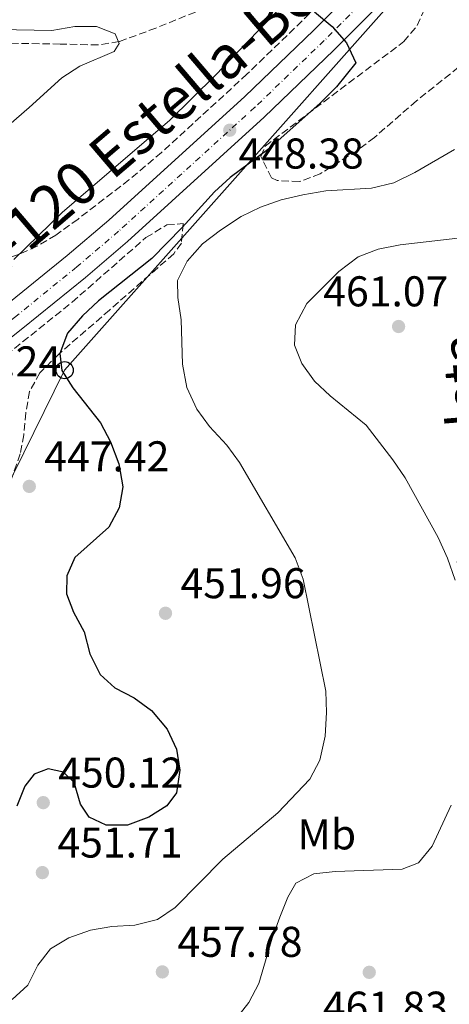
# Model space of a CAD drawing. Units: metres. Extents: x 576800 to 580245, y 4724231 to 4726583.
# Drawn here: x 579169 to 579269, y 4725562 to 4725791 of the extents above; entities that cross this region are included whole.
import ezdxf
from ezdxf.enums import TextEntityAlignment as Align

# ---------------------------------------------------------------- set-up
doc = ezdxf.new("R2010")
doc.units = ezdxf.units.M
doc.header["$MEASUREMENT"] = 0
doc.linetypes.add('DGN Style 3', pattern=[2.435891, 1.739922, -0.695969])
doc.linetypes.add('DGN Style 4', pattern=[2.785615, 1.391938, -0.695969, 0.00174, -0.695969])
for name, color, linetype, lineweight in [('Barranco lineal', 142, 'DGN Style 3', 13), ('Carretera', 9, 'Continuous', 0), ('Cauce permanente', 151, 'Continuous', 13), ('Cota de punto acotado terreno', 7, 'Continuous', 0), ('Curva de nivel directora', 30, 'Continuous', 30), ('Curva de nivel intermedia', 30, 'Continuous', 0), ('Eje de carretera', 7, 'DGN Style 4', 0), ('Etiqueta de uso rústico', 92, 'Continuous', 0), ('Línea blanca (vial)', 7, 'Continuous', 13), ('Línea telefónica', 7, 'Continuous', 0), ('Poste telefónico', 7, 'Continuous', 0), ('Punto acotado terreno (símbolo)', 7, 'Continuous', 0), ('Texto de Carretera Interés Comunidad Foral', 1, 'Continuous', 0), ('Zona arbolada', 92, 'DGN Style 3', 0)]:
    doc.layers.add(name, color=color, linetype=linetype, lineweight=lineweight)
doc.styles.add('Style-Arial', font='arial.ttf')

# ---------------------------------------------------------------- blocks, each defined once
blk = doc.blocks.new('5PATER')
at = {"layer": 'Cauce permanente', "linetype": 'Continuous', "lineweight": 0}
h = blk.add_hatch(color=51, dxfattribs=at)
edge = h.paths.add_edge_path()
edge.add_ellipse((0, 0), major_axis=(-0.11, -0.111), ratio=0.999422, start_angle=0, end_angle=360)
blk = doc.blocks.new('5PTT')
at = {"layer": 'Poste telefónico', "color": 7, "linetype": 'Continuous', "lineweight": 30}
blk.add_circle((0, 0), 0.2, dxfattribs=at)
blk = doc.blocks.new('*U15')
at = {"layer": 'Carretera', "color": 9, "linetype": 'Continuous', "lineweight": 0}
for points in [[(579018.86, 4725600.52, 437.41), (579023.09, 4725609.01, 438.04), (579027.81, 4725616.61, 438.18), (579032.85, 4725623.29, 438.52), (579033.59, 4725624.28, 438.57), (579038.42, 4725629.3, 439.14), (579045.46, 4725635.84, 439.46), (579054.82, 4725643.53, 439.92), (579066.91, 4725652.4, 440.44), (579087.79, 4725666.49, 441.35), (579113.76, 4725684.55, 442.73), (579138.91, 4725702.95, 443.95), (579165.79, 4725724.21, 445.47), (579180.25, 4725735.93, 446.49), (579189.94, 4725744.2, 447.08), (579221.63, 4725772.99, 448.68), (579237.7, 4725788.47, 449.86), (579251.73, 4725802.57, 450.81)], [(579256.51, 4725798.01, 450.81), (579242.33, 4725783.77, 449.86), (579226.14, 4725768.17, 448.68), (579194.3, 4725739.24, 447.08), (579184.48, 4725730.86, 446.49), (579169.92, 4725719.06, 445.47), (579142.91, 4725697.7, 443.95), (579117.59, 4725679.17, 442.73), (579114.34, 4725676.91, 442.55), (579103.59, 4725669.44, 441.98), (579077.12, 4725651.03, 440.58), (579061.79, 4725639.82, 439.69), (579049.64, 4725629.47, 439.05), (579043.49, 4725622.99, 438.66), (579037.62, 4725616.03, 438.21), (579032.38, 4725608.65, 437.71), (579025.08, 4725595.1, 436.93), (579022.09, 4725586.62, 436.55), (579019.33, 4725573.91, 436)]]:
    blk.add_polyline3d(points, dxfattribs=at)

msp = doc.modelspace()

# ---------------------------------------------------------------- linework, layer by layer
at = {"layer": 'Barranco lineal', "color": 142, "linetype": 'DGN Style 3', "lineweight": 13}
msp.add_polyline3d([(579221.37, 4725797.25, 441.71), (579200.89, 4725788.93, 441.29), (579192.35, 4725785.76, 440.9), (579187.44, 4725784.99, 440.47), (579178.62, 4725785.19, 439.59), (579165.11, 4725785.41, 438.85)], dxfattribs=at)
at = {"layer": 'Curva de nivel directora', "color": 30, "linetype": 'Continuous', "lineweight": 30, "elevation": 450, "flags": 128}
for points in [[(579237.87, 4725792.69), (579241.97, 4725789.26), (579245.33, 4725785.51), (579247.52, 4725780.85), (579243.01, 4725775.25), (579239.14, 4725771.42), (579227.21, 4725760.8), (579218.24, 4725754.13), (579214.55, 4725750.76), (579207.04, 4725742.49), (579199.91, 4725735.22), (579187.51, 4725725.37), (579183.76, 4725721.94), (579180.33, 4725717.84), (579178.53, 4725713.16), (579179.01, 4725709.15), (579181.55, 4725705.16), (579187.99, 4725697), (579190.29, 4725692.56), (579192.28, 4725687.45), (579193.21, 4725682.09), (579192.37, 4725677.16), (579189.95, 4725672.66), (579182.03, 4725665.59), (579180.1, 4725661.36), (579180.03, 4725657.18), (579181.68, 4725652.88), (579184.16, 4725648.3), (579185.53, 4725643.17), (579187.87, 4725638.36), (579191.36, 4725635.29), (579195.82, 4725632.92), (579199.85, 4725629.96), (579203.5, 4725625.67), (579205.69, 4725621.01), (579206.45, 4725616.06), (579205.66, 4725610.78)], [(579205.66, 4725610.78), (579203.41, 4725607.74), (579199.27, 4725605.12), (579194.31, 4725603.31), (579189.3, 4725603.28), (579185.31, 4725605.15), (579183.31, 4725608.17), (579181.86, 4725613.22), (579179.35, 4725615.64), (579175.75, 4725616.39), (579172.49, 4725615.13), (579170.38, 4725612.33), (579168.46, 4725607.7)]]:
    msp.add_lwpolyline(points, dxfattribs=at)
at = {"layer": 'Curva de nivel intermedia', "color": 30, "linetype": 'Continuous', "lineweight": 0, "flags": 128}
for points, elevation in [([(579230.55, 4725794.33), (579214.74, 4725777.88), (579204.04, 4725767.36), (579179.13, 4725746.01), (579167.78, 4725735)], 445), ([(579156.08, 4725788.75), (579176.68, 4725788.33), (579182.04, 4725789.27), (579187.05, 4725789.29), (579191.41, 4725787.58), (579192.35, 4725785.36), (579191.2, 4725783.47), (579183.2, 4725780.03), (579178.97, 4725777.35), (579171.39, 4725770.4), (579143.47, 4725746.25)], 440), ([(579270.47, 4725760.64), (579261.22, 4725755.3), (579256.31, 4725752.87), (579251.11, 4725751.61), (579240.48, 4725751.01), (579235.12, 4725750.09), (579230.07, 4725748.94), (579225.25, 4725747.2), (579220.75, 4725745.01), (579215.94, 4725741.87), (579211.75, 4725738.65), (579208.17, 4725734.62), (579205.92, 4725730.13), (579206.01, 4725726.21), (579206.79, 4725721), (579207.13, 4725710.63), (579208.07, 4725705.19), (579210.41, 4725700.15), (579213.4, 4725696.15), (579217.45, 4725691.78), (579220.36, 4725687.71), (579233.36, 4725665.55), (579235.22, 4725660.58), (579240.53, 4725634.49), (579240.65, 4725629.49), (579240.32, 4725623.98), (579239.13, 4725618.41), (579236.76, 4725613.99), (579229.31, 4725606.11), (579216.5, 4725595.33), (579205.36, 4725584.13), (579201.25, 4725581.29), (579195.99, 4725580.02), (579190.59, 4725579.66), (579185.66, 4725578.83), (579180.63, 4725577.07), (579176.35, 4725574.45), (579173.36, 4725570.66), (579171.06, 4725565.98), (579167.39, 4725562.7)], 455), ([(579273.31, 4725740.2), (579257.81, 4725738.41), (579252.68, 4725737.41), (579248.01, 4725735.62), (579243.52, 4725732.23), (579236.08, 4725724.76), (579233.46, 4725719.78), (579233.17, 4725715.07), (579234.9, 4725710.77), (579237.89, 4725706.72), (579241.53, 4725703.29), (579249.9, 4725696.42), (579256.11, 4725688.33), (579258.95, 4725684.2), (579266.69, 4725670.24), (579268.88, 4725665.5), (579270.62, 4725660.3)], 460), ([(579269.67, 4725607.93), (579265.27, 4725598.35), (579262.1, 4725594.5), (579258.28, 4725592.99), (579242.67, 4725592.46), (579237.7, 4725591.93), (579233.54, 4725589.74), (579231.66, 4725586.49), (579229.74, 4725581.87), (579227.98, 4725576.97), (579224.89, 4725566.41), (579222.57, 4725561.99), (579219.18, 4725557.67)], 460)]:
    msp.add_lwpolyline(points, dxfattribs=dict(at, elevation=elevation))
at = {"layer": 'Eje de carretera', "color": 7, "linetype": 'DGN Style 4', "lineweight": 0}
msp.add_polyline3d([(579254.22, 4725800.19, 450.81), (579240.11, 4725786.02, 449.86), (579223.98, 4725770.47, 448.68), (579192.21, 4725741.61, 447.08), (579182.45, 4725733.29, 446.49), (579167.95, 4725721.52, 445.47), (579141, 4725700.21, 443.95), (579115.75, 4725681.74, 442.73), (579075.29, 4725653.6, 440.63), (579069.54, 4725649.4, 440.25), (579055.34, 4725639.65, 439.68), (579046.55, 4725632.12, 439.24), (579037.84, 4725622.87, 438.56), (579030.99, 4725614.03, 438.04), (579025.01, 4725604.16, 437.61), (579020.52, 4725594.23, 437.23), (579017.36, 4725585.08, 436.6), (579014.88, 4725574.9, 436.15), (579013.67, 4725563.4, 435.65), (579013.67, 4725551.45, 435.22), (579014.12, 4725538.12, 434.77), (579014.99, 4725519.66, 433.89), (579015.91, 4725500.25, 433.15), (579016.08, 4725491.69, 432.68)], dxfattribs=at)
at = {"layer": 'Línea blanca (vial)', "color": 7, "linetype": 'Continuous', "lineweight": 13}
for points in [[(579038.42, 4725629.3, 439.14), (579045.46, 4725635.84, 439.46), (579054.82, 4725643.53, 439.92), (579066.91, 4725652.4, 440.44), (579087.79, 4725666.49, 441.35), (579113.76, 4725684.55, 442.73), (579138.91, 4725702.95, 443.95), (579165.79, 4725724.21, 445.47), (579180.25, 4725735.93, 446.49), (579189.94, 4725744.2, 447.08), (579221.63, 4725772.99, 448.68), (579237.7, 4725788.47, 449.86), (579251.73, 4725802.57, 450.81), (579257.91, 4725809.35, 451.12), (579269.97, 4725823.91, 451.85), (579275.86, 4725831.61, 452.31), (579280.56, 4725838.42, 452.69), (579286.37, 4725848.73, 453.1), (579294.03, 4725865.54, 453.63), (579316.16, 4725920.72, 454.88), (579332.17, 4725961.83, 456.17), (579334.73, 4725967.91, 456.35)], [(579114.34, 4725676.91, 442.55), (579117.59, 4725679.17, 442.73), (579142.91, 4725697.7, 443.95), (579169.92, 4725719.06, 445.47), (579184.48, 4725730.86, 446.49), (579194.3, 4725739.24, 447.08), (579226.14, 4725768.17, 448.68), (579242.33, 4725783.77, 449.86), (579256.51, 4725798.01, 450.81), (579262.89, 4725805.02, 451.12), (579275.13, 4725819.8, 451.85), (579278.9, 4725824.73, 452.14)]]:
    msp.add_polyline3d(points, dxfattribs=at)
at = {"layer": 'Línea telefónica', "color": 7, "linetype": 'Continuous', "lineweight": 0}
msp.add_polyline3d([(579138.34, 4725625.65, 443.09), (579146.27, 4725641.7, 444.43), (579179.62, 4725709.24, 450.07), (579294.48, 4725838.5, 453.95), (579379.52, 4725975.6, 460.66), (579438.99, 4726064.1, 465.21), (579446.85, 4726139.98, 464.48)], dxfattribs=at)
at = {"layer": 'Zona arbolada', "color": 92, "linetype": 'DGN Style 3', "lineweight": 0}
for points in [[(579243.72, 4725799.06, 454.42), (579222.12, 4725778.18, 452.5), (579202.21, 4725759.95, 450.78), (579194.62, 4725753.57, 450.19), (579182.75, 4725744.45, 449.36), (579177.58, 4725740.72, 449.01), (579173.24, 4725738.12, 448.74), (579168.65, 4725736.13, 448.49), (579161.82, 4725733.83, 448.15), (579156.87, 4725733.77, 448.08), (579151.77, 4725734.43, 448.1), (579149.03, 4725733.94, 448.03), (579144.54, 4725731.65, 447.75), (579140.56, 4725728.64, 447.39), (579137.02, 4725725.05, 447.04)], [(579243.72, 4725799.06, 454.42), (579222.12, 4725778.18, 452.5), (579202.21, 4725759.95, 450.78), (579194.62, 4725753.57, 450.19), (579182.75, 4725744.45, 449.36), (579177.58, 4725740.72, 449.01), (579173.24, 4725738.12, 448.74), (579168.65, 4725736.13, 448.49)], [(579291.88, 4725793.9, 459.37), (579283.45, 4725788.6, 459.03), (579275.22, 4725782.86, 458.65), (579261.62, 4725771.98, 458.62), (579251.85, 4725763.47, 457.8), (579247.86, 4725760.44, 457.86), (579239.2, 4725755, 458.05), (579234.32, 4725753.16, 458.07), (579229.14, 4725753.43, 458.04), (579227.85, 4725754.02, 458.02), (579225.37, 4725759.05, 457.78), (579226.36, 4725761.44, 457.68), (579258.68, 4725785.79, 457.49), (579261.81, 4725789.51, 457.49), (579265.89, 4725798.86, 457.49)], [(579291.88, 4725793.9, 459.37), (579283.45, 4725788.6, 459.03), (579275.22, 4725782.86, 458.65), (579261.62, 4725771.98, 458.62), (579251.85, 4725763.47, 457.8), (579247.86, 4725760.44, 457.86), (579239.2, 4725755, 458.05), (579234.32, 4725753.16, 458.07), (579229.14, 4725753.43, 458.04), (579227.85, 4725754.02, 458.02), (579225.37, 4725759.05, 457.78), (579226.36, 4725761.44, 457.68), (579258.68, 4725785.79, 457.49), (579261.81, 4725789.51, 457.49), (579265.89, 4725798.86, 457.49)], [(579164.13, 4725711.26, 450.03), (579181.37, 4725725.09, 451.57), (579198.57, 4725740.15, 452.76), (579203.46, 4725743.06, 453.22), (579207.21, 4725743.38, 453.76), (579206.85, 4725738.84, 455.39), (579205.05, 4725736.36, 455.89), (579201.32, 4725733.08, 455.58), (579190.1, 4725723.26, 453.69), (579178.32, 4725713.08, 452.94), (579173.86, 4725708.6, 452.54), (579171.44, 4725704.25, 452.08), (579170.56, 4725699.32, 451.53), (579170.13, 4725694.19, 450.99), (579169.26, 4725689.77, 450.57), (579164.39, 4725675.61, 449.69)], [(579164.13, 4725711.26, 450.03), (579181.37, 4725725.09, 451.57), (579198.57, 4725740.15, 452.76), (579203.46, 4725743.06, 453.22), (579207.21, 4725743.38, 453.76), (579206.85, 4725738.84, 455.39), (579205.05, 4725736.36, 455.89), (579201.32, 4725733.08, 455.58), (579190.1, 4725723.26, 453.69), (579178.32, 4725713.08, 452.94), (579173.86, 4725708.6, 452.54), (579171.44, 4725704.25, 452.08), (579170.56, 4725699.32, 451.53), (579170.13, 4725694.19, 450.99), (579169.26, 4725689.77, 450.57), (579164.39, 4725675.61, 449.69)]]:
    msp.add_polyline3d(points, dxfattribs=at)

# ---------------------------------------------------------------- block references
at = {"layer": 'Carretera', "color": 9, "linetype": 'Continuous', "lineweight": 0}
msp.add_blockref('*U15', (0, 0), dxfattribs=at)
at = {"layer": 'Poste telefónico', "color": 7, "linetype": 'Continuous', "lineweight": 0, "xscale": 10, "yscale": 10, "zscale": 10}
msp.add_blockref('5PTT', (579179.62, 4725709.24, 450.07), dxfattribs=at)
at = {"layer": 'Punto acotado terreno (símbolo)', "color": 7, "linetype": 'Continuous', "lineweight": 0, "xscale": 10, "yscale": 10, "zscale": 10}
for p in [(579218.11, 4725765.14, 448.38), (579257.45, 4725719.42, 461.07), (579171.39, 4725682.18, 447.42), (579203.13, 4725652.63, 451.96), (579174.64, 4725608.52, 450.12), (579174.44, 4725592.23, 451.71), (579202.4, 4725569.1, 457.78), (579250.61, 4725569, 461.83)]:
    msp.add_blockref('5PATER', p, dxfattribs=at)

# ---------------------------------------------------------------- texts
at = {"color": 7, "linetype": 'Continuous', "lineweight": 0, "style": 'Style-Arial'}
msp.add_text('Camino de Aiztondeta', height=9, rotation=94.6549, dxfattribs=at).set_placement((579281.32, 4725655.08, 463.1), align=Align.CENTER)
at = {"layer": 'Cota de punto acotado terreno', "color": 7, "linetype": 'Continuous', "lineweight": 0, "style": 'Style-Arial'}
for s, p in [('448.38', (579220.17, 4725756.21, 448.38)), ('461.07', (579239.9, 4725724.11, 461.07)), ('444.24', (579149.66, 4725707.79, 444.24)), ('447.42', (579174.89, 4725685.68, 447.42)), ('451.96', (579206.63, 4725656.13, 451.96)), ('450.12', (579178.14, 4725612.02, 450.12)), ('451.71', (579177.94, 4725595.73, 451.71)), ('457.78', (579205.9, 4725572.6, 457.78)), ('461.83', (579239.8, 4725557.5, 461.83))]:
    msp.add_text(s, height=7, dxfattribs=at).set_placement(p)
at = {"layer": 'Etiqueta de uso rústico', "color": 92, "linetype": 'Continuous', "lineweight": 0, "style": 'Style-Arial'}
msp.add_text('Mb', height=7, dxfattribs=at).set_placement((579240.72, 4725601.13, 457.79), align=Align.MIDDLE_CENTER)
at = {"layer": 'Texto de Carretera Interés Comunidad Foral', "color": 1, "linetype": 'Continuous', "lineweight": 0, "style": 'Style-Arial'}
msp.add_text('NA-120 Estella-Beasáin', height=10, rotation=40.4377, dxfattribs=at).set_placement((579206.12, 4725772.98, 444.36), align=Align.MIDDLE_CENTER)

doc.saveas('drawing.dxf')
